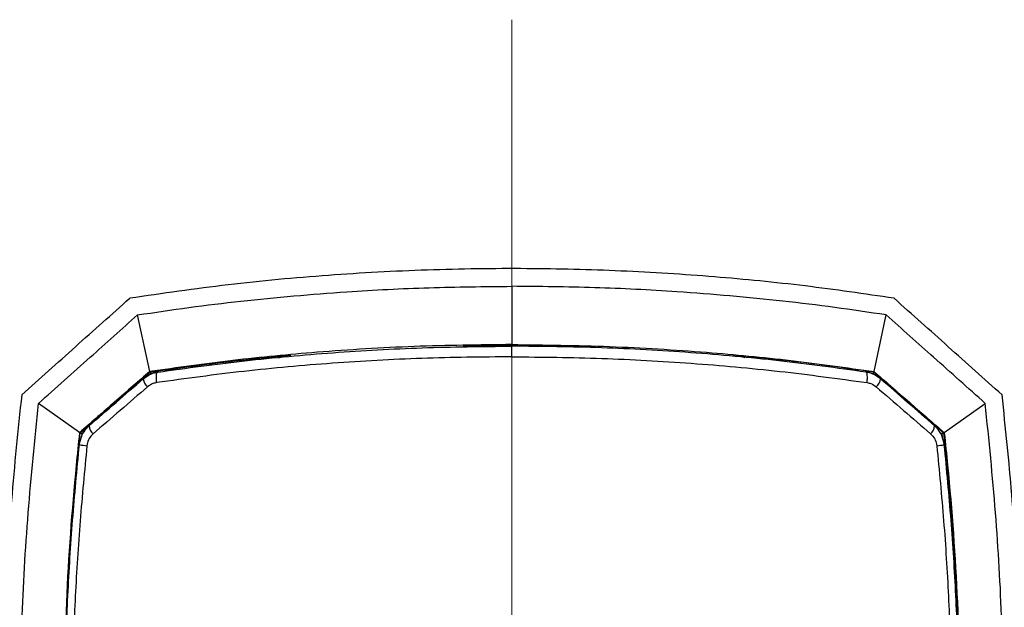
# Paper-space layout 'Sheet4' of a CAD drawing. Units: inches. Extents: x 0 to 11, y 0 to 8.5.
# Drawn here: x 6.3 to 7.1, y 5.1 to 5.6 of the extents above; entities that cross this region are included whole.
import ezdxf

# ---------------------------------------------------------------- set-up
doc = ezdxf.new("R2010")
doc.units = ezdxf.units.IN
doc.header["$MEASUREMENT"] = 0
doc.linetypes.add('CENTERX2', pattern=[0.8, 0.5, -0.1, 0.1, -0.1])

psp = doc.layouts.new('Sheet4')

# ---------------------------------------------------------------- linework, layer by layer
at = {"color": 7, "linetype": 'CENTERX2', "lineweight": 18}
psp.add_line((6.724114, 5.603675), (6.724114, 4.305), dxfattribs=at)
at = {"color": 7, "linetype": 'Continuous', "lineweight": 25}
for p, q in [((6.724114, 5.380751), (6.724114, 5.33202)), ((6.421227, 5.30938), (6.41108, 5.356808)), ((7.027001, 5.30938), (7.037149, 5.356808)), ((6.683274, 5.330747), (6.724114, 5.33156)), ((6.724114, 5.331045), (6.692853, 5.33057)), ((6.724114, 5.33202), (6.724114, 5.33156)), ((6.764954, 5.330747), (6.724114, 5.33156)), ((6.724114, 5.33156), (6.724114, 5.33033)), ((6.724114, 5.331045), (6.755375, 5.33057)), ((6.528909, 5.320982), (6.532903, 5.321991)), ((6.919319, 5.320982), (6.915325, 5.321991)), ((6.41576, 5.303396), (6.416287, 5.303854)), ((6.421115, 5.309364), (6.421227, 5.30938)), ((6.421319, 5.308919), (6.421115, 5.309364)), ((6.428439, 5.309463), (6.427905, 5.309003)), ((7.019789, 5.309463), (7.020323, 5.309003)), ((7.026909, 5.308919), (7.026889, 5.308919)), ((7.026909, 5.308919), (7.027113, 5.309364)), ((7.027113, 5.309364), (7.027001, 5.30938)), ((7.032468, 5.303396), (7.031941, 5.303854)), ((6.362553, 5.258371), (6.32821, 5.282826)), ((7.085675, 5.258371), (7.120018, 5.282826)), ((6.362498, 5.258324), (6.362553, 5.258371)), ((6.362948, 5.258088), (6.362958, 5.258093)), ((7.08528, 5.258088), (7.08527, 5.258093)), ((7.08573, 5.258324), (7.085675, 5.258371))]:
    psp.add_line(p, q, dxfattribs=at)
at = {"color": 8, "linetype": 'Continuous', "lineweight": 25}
for p, q in [((6.724114, 5.331044), (6.724114, 5.33068)), ((6.422161, 5.307753), (6.421726, 5.307374)), ((7.026067, 5.307753), (7.026502, 5.307374)), ((6.364487, 5.257474), (6.364233, 5.254879)), ((6.367073, 5.25973), (6.364487, 5.257474)), ((7.081155, 5.25973), (7.083741, 5.257474)), ((7.083741, 5.257474), (7.083995, 5.254879))]:
    psp.add_line(p, q, dxfattribs=at)
for centre, radius, start, end in [((6.527968, 5.321655), 0.000836, 3.767959, 41.327072), ((6.53817, 5.322617), 0.000866, 3.387186, 39.439254), ((6.910058, 5.322617), 0.000866, 140.560746, 176.612814), ((6.92026, 5.321655), 0.000836, 138.672928, 176.232041)]:
    psp.add_arc(centre, radius, start, end, dxfattribs=at)
at = {"color": 7, "linetype": 'Continuous', "lineweight": 25}
for centre, radius, start, end in [((6.42633, 5.304812), 0.010664, 187.630843, 229.407701), ((7.021898, 5.304812), 0.010664, 310.592299, 352.369157), ((6.379903, 5.264514), 0.009321, 182.789399, 229.921934), ((7.068325, 5.264514), 0.009321, 310.078066, 357.210601), ((6.372078, 5.292739), 0.04542, 257.759916, 265.749852), ((7.07615, 5.292739), 0.04542, 274.250148, 282.240084)]:
    psp.add_arc(centre, radius, start, end, dxfattribs=at)
for points, knots in [([(7.043734, 5.370721), (7.019012, 5.374344), (6.969569, 5.381589), (6.893172, 5.389115), (6.815437, 5.394021), (6.735171, 5.396007), (6.65337, 5.394876), (6.569882, 5.390345), (6.486522, 5.382645), (6.431837, 5.374695), (6.404494, 5.370721)], [0, 0, 0, 0, 0.1189199, 0.2378373, 0.3592949, 0.4807514, 0.6089428, 0.7371351, 0.8685657, 1, 1, 1, 1]), ([(6.41108, 5.356808), (6.425378, 5.358938), (6.453976, 5.363198), (6.497579, 5.368458), (6.541643, 5.372871), (6.594052, 5.376919), (6.654903, 5.380088), (6.701011, 5.38053), (6.724114, 5.380751)], [0, 0, 0, 0, 0.1406772, 0.2813539, 0.4230041, 0.5646539, 0.7818646, 1, 1, 1, 1]), ([(7.037149, 5.356808), (7.02285, 5.358938), (6.994253, 5.363198), (6.950649, 5.368458), (6.906585, 5.372871), (6.854176, 5.376919), (6.793325, 5.380088), (6.747217, 5.38053), (6.724114, 5.380751)], [0, 0, 0, 0, 0.1406772, 0.2813539, 0.4230041, 0.5646539, 0.7818646, 1, 1, 1, 1]), ([(6.314175, 5.290088), (6.32915, 5.303457), (6.3591, 5.330195), (6.389363, 5.357212), (6.404494, 5.370721)], [0, 0, 0, 0, 0.49999995, 1, 1, 1, 1]), ([(7.134054, 5.290088), (7.119078, 5.303457), (7.089128, 5.330195), (7.058865, 5.357212), (7.043734, 5.370721)], [0, 0, 0, 0, 0.49999995, 1, 1, 1, 1]), ([(6.32821, 5.282826), (6.335388, 5.289234), (6.349744, 5.30205), (6.377334, 5.326681), (6.397831, 5.34498), (6.41108, 5.356808)], [0, 0, 0, 0, 0.261241, 0.5224817, 1, 1, 1, 1]), ([(7.120018, 5.282826), (7.11284, 5.289234), (7.098484, 5.30205), (7.070894, 5.326681), (7.050397, 5.34498), (7.037149, 5.356808)], [0, 0, 0, 0, 0.261241, 0.5224817, 1, 1, 1, 1]), ([(6.724114, 5.33202), (6.696854, 5.33171), (6.642335, 5.33109), (6.564429, 5.32621), (6.490513, 5.319181), (6.444356, 5.312652), (6.421227, 5.30938)], [0, 0, 0, 0, 0.266236, 0.532471, 0.7657134, 1, 1, 1, 1]), ([(6.427904, 5.309003), (6.452079, 5.312332), (6.500429, 5.318992), (6.57443, 5.3256), (6.649071, 5.329898), (6.699097, 5.33042), (6.724111, 5.330681)], [0, 0, 0, 0, 0.25000801, 0.50001632, 0.75000746, 1, 1, 1, 1]), ([(6.724114, 5.33202), (6.751374, 5.33171), (6.805893, 5.33109), (6.883799, 5.32621), (6.957715, 5.319181), (7.003872, 5.312652), (7.027001, 5.30938)], [0, 0, 0, 0, 0.266236, 0.532471, 0.7657134, 1, 1, 1, 1]), ([(6.724114, 5.321823), (6.724114, 5.322786), (6.724114, 5.324746), (6.724114, 5.327388), (6.724114, 5.329416), (6.724114, 5.330497), (6.724114, 5.33063), (6.724114, 5.330681)], [0, 0, 0, 0, 0.2100936, 0.4271495, 0.6442135, 0.8612668, 1, 1, 1, 1]), ([(7.020324, 5.309003), (6.996149, 5.312332), (6.947799, 5.318992), (6.873798, 5.3256), (6.799158, 5.329898), (6.749131, 5.33042), (6.724117, 5.330681)], [0, 0, 0, 0, 0.25000801, 0.50001632, 0.75000746, 1, 1, 1, 1]), ([(6.421339, 5.308919), (6.440849, 5.311734), (6.476276, 5.316844), (6.512376, 5.320545), (6.528596, 5.322207)], [0, 0, 0, 0, 0.5507049, 1, 1, 1, 1]), ([(6.724114, 5.321824), (6.69903, 5.321564), (6.648865, 5.321045), (6.57402, 5.316767), (6.499823, 5.310191), (6.45135, 5.303563), (6.427115, 5.300249)], [0, 0, 0, 0, 0.25001643, 0.5000141, 0.7500198, 1, 1, 1, 1]), ([(6.528596, 5.322207), (6.528785, 5.322225), (6.529632, 5.322307), (6.531495, 5.322482), (6.534744, 5.322786), (6.537285, 5.323022), (6.538839, 5.323167)], [0, 0, 0, 0, 0.055213, 0.2477982, 0.5400465, 1, 1, 1, 1]), ([(6.724114, 5.321824), (6.749198, 5.321564), (6.799363, 5.321045), (6.874208, 5.316767), (6.948405, 5.310191), (6.996878, 5.303563), (7.021113, 5.300249)], [0, 0, 0, 0, 0.25001643, 0.5000141, 0.7500198, 1, 1, 1, 1]), ([(6.919632, 5.322207), (6.919443, 5.322225), (6.918596, 5.322307), (6.916733, 5.322482), (6.913484, 5.322786), (6.910943, 5.323022), (6.909389, 5.323167)], [0, 0, 0, 0, 0.055213, 0.2477982, 0.5400465, 1, 1, 1, 1]), ([(7.026889, 5.308919), (7.007379, 5.311734), (6.971952, 5.316844), (6.935852, 5.320545), (6.919632, 5.322207)], [0, 0, 0, 0, 0.5507049, 1, 1, 1, 1]), ([(6.421115, 5.309364), (6.416569, 5.305408), (6.406736, 5.296852), (6.387772, 5.280342), (6.37281, 5.267308), (6.363128, 5.258872), (6.362553, 5.258371)], [0, 0, 0, 0, 0.2320356, 0.5018294, 0.9704135, 1, 1, 1, 1]), ([(6.362958, 5.258093), (6.372575, 5.266474), (6.391962, 5.283369), (6.411483, 5.300358), (6.421319, 5.308919)], [0, 0, 0, 0, 0.4960903, 1, 1, 1, 1]), ([(6.370594, 5.26406), (6.378103, 5.270603), (6.393121, 5.283689), (6.408215, 5.296827), (6.41576, 5.303396)], [0, 0, 0, 0, 0.5000545, 1, 1, 1, 1]), ([(6.41576, 5.303396), (6.417984, 5.305011), (6.421688, 5.307702), (6.426129, 5.308632), (6.427904, 5.309003)], [0, 0, 0, 0, 0.6002445, 1, 1, 1, 1]), ([(6.416287, 5.303854), (6.418112, 5.305222), (6.421769, 5.307964), (6.426213, 5.308963), (6.428439, 5.309463)], [0, 0, 0, 0, 0.4992656, 1, 1, 1, 1]), ([(6.421339, 5.308919), (6.421377, 5.30891), (6.421453, 5.30889), (6.421623, 5.308708), (6.421814, 5.308433), (6.421998, 5.308105), (6.422111, 5.307868), (6.422158, 5.30776), (6.422161, 5.307753)], [0, 0, 0, 0, 0.2018586, 0.4035446, 0.6084349, 0.8206602, 0.9892116, 1, 1, 1, 1]), ([(6.427116, 5.300249), (6.426994, 5.301317), (6.42674, 5.303535), (6.426797, 5.306422), (6.427185, 5.308477), (6.42767, 5.308832), (6.427903, 5.309002)], [0, 0, 0, 0, 0.24080812, 0.5000337, 0.75925167, 1, 1, 1, 1]), ([(7.031941, 5.303854), (7.030116, 5.305222), (7.026459, 5.307964), (7.022015, 5.308963), (7.019789, 5.309463)], [0, 0, 0, 0, 0.4992656, 1, 1, 1, 1]), ([(7.032468, 5.303396), (7.030244, 5.305011), (7.02654, 5.307702), (7.022099, 5.308632), (7.020324, 5.309003)], [0, 0, 0, 0, 0.6002445, 1, 1, 1, 1]), ([(7.021112, 5.300249), (7.021234, 5.301317), (7.021488, 5.303535), (7.021431, 5.306422), (7.021043, 5.308477), (7.020558, 5.308832), (7.020325, 5.309002)], [0, 0, 0, 0, 0.24080812, 0.5000337, 0.75925167, 1, 1, 1, 1]), ([(7.026889, 5.308919), (7.026851, 5.30891), (7.026776, 5.30889), (7.026605, 5.308708), (7.026414, 5.308433), (7.02623, 5.308105), (7.026117, 5.307868), (7.02607, 5.30776), (7.026067, 5.307753)], [0, 0, 0, 0, 0.2018586, 0.4035446, 0.6084349, 0.8206602, 0.9892116, 1, 1, 1, 1]), ([(7.08527, 5.258093), (7.075653, 5.266474), (7.056266, 5.283369), (7.036745, 5.300358), (7.026909, 5.308919)], [0, 0, 0, 0, 0.4960903, 1, 1, 1, 1]), ([(7.027113, 5.309364), (7.031659, 5.305408), (7.041492, 5.296852), (7.060456, 5.280342), (7.075418, 5.267308), (7.0851, 5.258872), (7.085675, 5.258371)], [0, 0, 0, 0, 0.2320356, 0.5018294, 0.9704135, 1, 1, 1, 1]), ([(7.077635, 5.26406), (7.070125, 5.270603), (7.055107, 5.283689), (7.040013, 5.296827), (7.032468, 5.303396)], [0, 0, 0, 0, 0.5000545, 1, 1, 1, 1]), ([(6.419391, 5.296714), (6.411792, 5.290146), (6.39659, 5.277008), (6.381466, 5.263925), (6.373902, 5.257382)], [0, 0, 0, 0, 0.4999407, 1, 1, 1, 1]), ([(6.427115, 5.300248), (6.425987, 5.300016), (6.423172, 5.299436), (6.420808, 5.297734), (6.419391, 5.296714)], [0, 0, 0, 0, 0.4008286, 1, 1, 1, 1]), ([(7.021113, 5.300248), (7.022241, 5.300016), (7.025056, 5.299436), (7.02742, 5.297734), (7.028837, 5.296714)], [0, 0, 0, 0, 0.4008286, 1, 1, 1, 1]), ([(7.028837, 5.296714), (7.036436, 5.290146), (7.051638, 5.277008), (7.066763, 5.263925), (7.074326, 5.257382)], [0, 0, 0, 0, 0.4999407, 1, 1, 1, 1]), ([(6.314175, 5.290088), (6.311102, 5.260608), (6.304954, 5.201608), (6.299147, 5.103787), (6.296832, 4.996724), (6.299528, 4.89142), (6.305434, 4.796949), (6.31126, 4.741355), (6.314175, 4.713541)], [0, 0, 0, 0, 0.1539464, 0.3081052, 0.5086448, 0.7096606, 0.8547412, 1, 1, 1, 1]), ([(7.134054, 4.713541), (7.137126, 4.743021), (7.143274, 4.802021), (7.149081, 4.899842), (7.151396, 5.006905), (7.1487, 5.112209), (7.142794, 5.20668), (7.136968, 5.262274), (7.134054, 5.290088)], [0, 0, 0, 0, 0.1539463, 0.3081052, 0.5086448, 0.7096606, 0.8547412, 1, 1, 1, 1]), ([(6.312504, 5.001814), (6.312882, 5.034442), (6.313615, 5.097675), (6.318969, 5.191433), (6.325128, 5.252347), (6.32821, 5.282826)], [0, 0, 0, 0, 0.3475248, 0.67352116, 1, 1, 1, 1]), ([(7.135724, 5.001814), (7.135346, 5.034442), (7.134613, 5.097675), (7.129259, 5.191433), (7.1231, 5.252347), (7.120018, 5.282826)], [0, 0, 0, 0, 0.3475248, 0.67352116, 1, 1, 1, 1]), ([(6.362449, 5.248351), (6.362972, 5.250949), (6.364016, 5.256125), (6.367542, 5.261226), (6.370015, 5.263523), (6.370594, 5.26406)], [0, 0, 0, 0, 0.43553348, 0.86795566, 1, 1, 1, 1]), ([(7.085779, 5.248351), (7.085256, 5.250949), (7.084213, 5.256125), (7.080686, 5.261226), (7.078213, 5.263523), (7.077635, 5.26406)], [0, 0, 0, 0, 0.43553348, 0.86795566, 1, 1, 1, 1]), ([(6.362498, 5.258324), (6.361561, 5.249254), (6.356691, 5.202131), (6.350396, 5.116648), (6.349332, 5.040092), (6.3488, 5.001814)], [0, 0, 0, 0, 0.10648731, 0.5532432, 1, 1, 1, 1]), ([(6.349274, 5.001814), (6.349324, 5.01361), (6.349425, 5.03729), (6.350503, 5.084587), (6.353121, 5.14366), (6.357599, 5.205416), (6.361466, 5.243495), (6.362948, 5.258088)], [0, 0, 0, 0, 0.1377956, 0.2766292, 0.5526604, 0.8285602, 1, 1, 1, 1]), ([(6.362948, 5.258088), (6.362796, 5.258165), (6.362643, 5.258243), (6.362498, 5.258324), (6.362498, 5.258324)], [0, 0, 0, 0, 0.9984842, 1, 1, 1, 1]), ([(6.362958, 5.258093), (6.362986, 5.258099), (6.363042, 5.258111), (6.363264, 5.258049), (6.363562, 5.257935), (6.363925, 5.257771), (6.364239, 5.257611), (6.364424, 5.257509), (6.364481, 5.257477), (6.364487, 5.257474)], [0, 0, 0, 0, 0.1737974, 0.3475623, 0.5236479, 0.7096484, 0.9089639, 0.9915902, 1, 1, 1, 1]), ([(6.373902, 5.257382), (6.373534, 5.257042), (6.371967, 5.255597), (6.369717, 5.252382), (6.369047, 5.249089), (6.368712, 5.247443)], [0, 0, 0, 0, 0.1332701, 0.5668451, 1, 1, 1, 1]), ([(7.074326, 5.257382), (7.074694, 5.257042), (7.076261, 5.255597), (7.078511, 5.252382), (7.079181, 5.249089), (7.079516, 5.247443)], [0, 0, 0, 0, 0.1332701, 0.5668451, 1, 1, 1, 1]), ([(7.08527, 5.258093), (7.085242, 5.258099), (7.085186, 5.258111), (7.084964, 5.258049), (7.084666, 5.257935), (7.084303, 5.257771), (7.083989, 5.257611), (7.083804, 5.257509), (7.083747, 5.257477), (7.083741, 5.257474)], [0, 0, 0, 0, 0.1737974, 0.3475623, 0.5236479, 0.7096484, 0.9089639, 0.9915902, 1, 1, 1, 1]), ([(7.08528, 5.258088), (7.085432, 5.258165), (7.085585, 5.258243), (7.08573, 5.258324), (7.08573, 5.258324)], [0, 0, 0, 0, 0.9984842, 1, 1, 1, 1]), ([(7.098954, 5.001814), (7.098904, 5.01361), (7.098803, 5.03729), (7.097725, 5.084587), (7.095107, 5.14366), (7.090629, 5.205416), (7.086762, 5.243495), (7.08528, 5.258088)], [0, 0, 0, 0, 0.1377956, 0.2766292, 0.5526604, 0.8285602, 1, 1, 1, 1]), ([(7.08573, 5.258324), (7.086668, 5.249254), (7.091537, 5.202131), (7.097832, 5.116648), (7.098896, 5.040092), (7.099428, 5.001814)], [0, 0, 0, 0, 0.10648731, 0.5532432, 1, 1, 1, 1]), ([(6.362449, 4.755278), (6.358921, 4.795162), (6.351854, 4.875039), (6.349365, 4.976388), (6.350179, 5.058773), (6.352542, 5.122071), (6.35644, 5.185305), (6.360445, 5.22733), (6.362449, 5.248351)], [0, 0, 0, 0, 0.2431995, 0.4870613, 0.6152472, 0.7435303, 0.8717169, 1, 1, 1, 1]), ([(6.368712, 5.247443), (6.366703, 5.226517), (6.362684, 5.184647), (6.358772, 5.121661), (6.356399, 5.05858), (6.355583, 4.976607), (6.358075, 4.875612), (6.365163, 4.796031), (6.368712, 4.756185)], [0, 0, 0, 0, 0.12818822, 0.25647424, 0.38465718, 0.51293866, 0.75613247, 1, 1, 1, 1]), ([(7.079516, 5.247443), (7.081525, 5.226517), (7.085544, 5.184647), (7.089456, 5.121661), (7.091829, 5.05858), (7.092645, 4.976607), (7.090153, 4.875612), (7.083065, 4.796031), (7.079516, 4.756185)], [0, 0, 0, 0, 0.12818822, 0.25647424, 0.38465718, 0.51293866, 0.75613247, 1, 1, 1, 1]), ([(7.085779, 4.755278), (7.089308, 4.795162), (7.096374, 4.875039), (7.098863, 4.976388), (7.098049, 5.058773), (7.095686, 5.122071), (7.091788, 5.185305), (7.087783, 5.22733), (7.085779, 5.248351)], [0, 0, 0, 0, 0.2431995, 0.4870613, 0.6152472, 0.7435303, 0.8717169, 1, 1, 1, 1])]:
    psp.add_open_spline(points, degree=3, knots=knots, dxfattribs=at)

doc.saveas('drawing.dxf')
